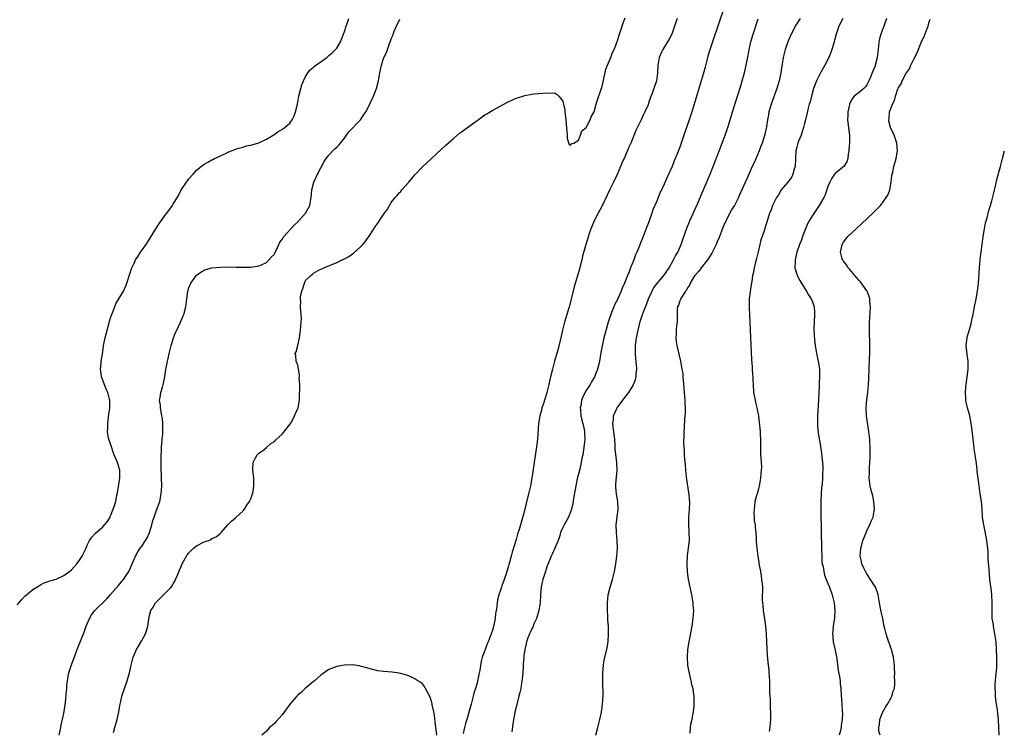
# Model space of a CAD drawing. Units: inches. Extents: x 2595000 to 2598000, y 1506000 to 1509000.
# Drawn here: x 2597498 to 2597750, y 1506928 to 1507111 of the extents above; entities that cross this region are included whole.
import ezdxf

# ---------------------------------------------------------------- set-up
doc = ezdxf.new("R2010")
doc.units = ezdxf.units.IN
doc.header["$MEASUREMENT"] = 0
doc.layers.add('LD25951506_10ft', color=62, linetype='Continuous')

msp = doc.modelspace()

# ---------------------------------------------------------------- linework, layer by layer
at = {"layer": 'LD25951506_10ft'}
for points, elevation in [([(2597679.82, 1507118.18), (2597677, 1507109.79), (2597675.35, 1507105), (2597674.31, 1507101.69), (2597673.87, 1507099.87), (2597673.48, 1507098.52), (2597673, 1507096.71), (2597672.5, 1507095), (2597671.91, 1507093), (2597670.66, 1507089), (2597670.05, 1507087), (2597669.41, 1507085), (2597668.04, 1507081), (2597667.38, 1507079), (2597667, 1507077.93), (2597666.42, 1507076.42), (2597665.83, 1507075), (2597665.57, 1507074.43), (2597665, 1507072.97), (2597663.77, 1507070.23), (2597663, 1507068.48), (2597661.88, 1507066.12), (2597661, 1507063.92), (2597660.12, 1507061.88), (2597659.85, 1507061), (2597659, 1507058.57), (2597658.53, 1507057.47), (2597657.95, 1507055.95), (2597657.4, 1507054.6), (2597657, 1507053.54), (2597656.83, 1507053.17), (2597656.64, 1507052.64), (2597655.96, 1507051), (2597655.65, 1507050.35), (2597655.18, 1507049), (2597654.37, 1507047), (2597653.98, 1507045.98), (2597653.55, 1507045), (2597652.78, 1507043), (2597652.21, 1507041.79), (2597651.93, 1507041), (2597651.12, 1507039.12), (2597651, 1507038.86), (2597650.34, 1507037.66), (2597650.07, 1507037), (2597649.48, 1507035.48), (2597649.28, 1507035), (2597649, 1507034.03), (2597648.63, 1507033), (2597647.82, 1507030.18), (2597647.53, 1507029), (2597647.05, 1507026.95), (2597646.74, 1507025.26), (2597646.39, 1507023), (2597646.23, 1507022.23), (2597645.91, 1507021), (2597645.12, 1507019), (2597644.31, 1507017.69), (2597643.99, 1507017), (2597643, 1507015.49), (2597642.11, 1507013.89), (2597641.8, 1507013), (2597641.57, 1507011.57), (2597641.45, 1507011), (2597641.51, 1507010.49), (2597641.65, 1507009), (2597641.86, 1507007.86), (2597642.15, 1507007), (2597642.5, 1507005.5), (2597642.55, 1507005), (2597642.52, 1507004.52), (2597642.61, 1507003), (2597642.46, 1507001.54), (2597642.29, 1507000.29), (2597642.08, 1506999), (2597641.89, 1506998.11), (2597641.71, 1506997), (2597641.33, 1506995.33), (2597641, 1506993.99), (2597640.79, 1506993.21), (2597640.31, 1506991), (2597639.74, 1506987.74), (2597639.53, 1506986.47), (2597639.21, 1506985), (2597639, 1506984.38), (2597638.46, 1506983), (2597637.37, 1506981), (2597637, 1506980.28), (2597636.43, 1506979), (2597636.1, 1506977.9), (2597635.77, 1506977), (2597634.96, 1506975), (2597634.37, 1506973.63), (2597634.04, 1506973), (2597633.28, 1506971.28), (2597633.17, 1506971), (2597633.14, 1506970.86), (2597633, 1506970.51), (2597632.67, 1506969.33), (2597632.52, 1506969), (2597632.25, 1506968.25), (2597631.89, 1506967), (2597631.73, 1506966.27), (2597631.41, 1506965), (2597631.27, 1506963), (2597631.19, 1506961), (2597631, 1506960.03), (2597630.83, 1506959), (2597630.22, 1506957), (2597629.58, 1506955.58), (2597629.27, 1506954.73), (2597629, 1506954.32), (2597628.61, 1506953.39), (2597628.4, 1506953), (2597628.01, 1506952.01), (2597627.66, 1506951), (2597627.55, 1506950.45), (2597627.21, 1506949), (2597627, 1506947.35), (2597626.96, 1506947), (2597626.85, 1506945.15), (2597626.81, 1506944.81), (2597626.69, 1506943), (2597626.56, 1506941.44), (2597626.39, 1506940.39), (2597626.2, 1506939), (2597625.99, 1506938.01), (2597625.74, 1506937), (2597625, 1506934.2), (2597624.78, 1506933.22), (2597624.36, 1506931), (2597624.19, 1506929.81), (2597623.87, 1506927.87)], 8040), ([(2597521.7, 1506927.7), (2597522.1, 1506929), (2597522.65, 1506931), (2597523, 1506932.6), (2597523.11, 1506933), (2597523.4, 1506934.6), (2597523.63, 1506935.63), (2597523.9, 1506937), (2597524.53, 1506939), (2597525.26, 1506941), (2597525.84, 1506943), (2597526.27, 1506945), (2597526.76, 1506947), (2597527, 1506947.63), (2597527.63, 1506949), (2597528.17, 1506949.83), (2597529, 1506951.34), (2597529.94, 1506953), (2597530.24, 1506953.76), (2597530.53, 1506955), (2597530.76, 1506956.76), (2597531, 1506957.74), (2597531.35, 1506959), (2597531.89, 1506959.89), (2597532.54, 1506961), (2597532.75, 1506961.25), (2597533, 1506961.54), (2597534.6, 1506963), (2597536.49, 1506965), (2597536.7, 1506965.3), (2597537, 1506965.85), (2597537.45, 1506966.55), (2597537.66, 1506967), (2597538.12, 1506968.12), (2597538.67, 1506969.33), (2597539, 1506970.13), (2597539.33, 1506971), (2597539.76, 1506971.76), (2597540.43, 1506973), (2597540.67, 1506973.33), (2597541, 1506973.7), (2597542.26, 1506975), (2597543, 1506975.61), (2597545, 1506976.66), (2597546.15, 1506977), (2597546.76, 1506977.24), (2597547, 1506977.46), (2597548.06, 1506977.94), (2597549, 1506978.72), (2597549.38, 1506979), (2597551.03, 1506981), (2597552.02, 1506981.98), (2597553, 1506982.82), (2597555, 1506984.59), (2597555.32, 1506985), (2597555.96, 1506986.04), (2597556.65, 1506987), (2597557, 1506987.7), (2597557.42, 1506989), (2597557.53, 1506989.53), (2597557.74, 1506991), (2597557.69, 1506993), (2597557.55, 1506994.45), (2597557.47, 1506995), (2597557.55, 1506997), (2597558.2, 1506998.2), (2597558.58, 1506999), (2597559, 1506999.38), (2597560.27, 1507000.27), (2597561, 1507000.84), (2597562.08, 1507001.92), (2597563, 1507002.38), (2597563.27, 1507002.73), (2597565, 1507004.32), (2597567, 1507006.72), (2597567.17, 1507007), (2597567.39, 1507007.39), (2597568.18, 1507009), (2597568.38, 1507009.62), (2597569, 1507010.86), (2597569.07, 1507011.07), (2597569.42, 1507013), (2597569.45, 1507014.55), (2597569.57, 1507015.57), (2597569.5, 1507017), (2597569.38, 1507018.62), (2597569.43, 1507019), (2597569.48, 1507019.48), (2597569, 1507022), (2597568.62, 1507023), (2597568.5, 1507024.5), (2597568.35, 1507025), (2597568.56, 1507025.44), (2597569, 1507027), (2597569.47, 1507029), (2597569.74, 1507031), (2597569.89, 1507033), (2597569.92, 1507034.08), (2597569.91, 1507035), (2597569.79, 1507035.79), (2597569.74, 1507037), (2597569.76, 1507038.24), (2597569.66, 1507039), (2597569.73, 1507039.73), (2597570.03, 1507041), (2597570.33, 1507041.67), (2597570.72, 1507043), (2597571, 1507043.69), (2597572.34, 1507045), (2597572.71, 1507045.29), (2597573, 1507045.59), (2597574.25, 1507046.25), (2597575.72, 1507047), (2597579, 1507048.35), (2597580.37, 1507049), (2597581, 1507049.27), (2597582.1, 1507049.9), (2597583.28, 1507050.72), (2597583.57, 1507051), (2597585, 1507052.29), (2597585.69, 1507053), (2597586.32, 1507053.68), (2597587, 1507054.69), (2597587.15, 1507054.85), (2597587.66, 1507055.66), (2597588.55, 1507057), (2597589, 1507057.74), (2597589.56, 1507058.44), (2597591, 1507060.65), (2597591.27, 1507061), (2597591.99, 1507062.01), (2597593, 1507063.72), (2597594.02, 1507065), (2597594.47, 1507065.53), (2597595, 1507066.21), (2597595.4, 1507066.6), (2597595.72, 1507067), (2597597.45, 1507069), (2597599, 1507070.83), (2597601, 1507072.92), (2597607, 1507078.5), (2597609, 1507080.3), (2597610.49, 1507081.51), (2597611, 1507081.91), (2597614.39, 1507084.39), (2597615, 1507084.83), (2597616.3, 1507085.7), (2597617, 1507086.26), (2597617.48, 1507086.52), (2597619, 1507087.48), (2597623, 1507089.58), (2597625, 1507090.52), (2597625.38, 1507090.62), (2597627, 1507091.17), (2597627.23, 1507091.23), (2597629, 1507091.54), (2597629.63, 1507091.63), (2597633, 1507091.91), (2597635, 1507091.79), (2597635.51, 1507091.51), (2597635.97, 1507091), (2597637, 1507089.79), (2597637.19, 1507089), (2597637.48, 1507087.48), (2597637.5, 1507087), (2597637.68, 1507085.68), (2597637.72, 1507085), (2597637.83, 1507083.83), (2597638.02, 1507081.98), (2597638.07, 1507081), (2597638.14, 1507080.14), (2597638.61, 1507078.61), (2597639, 1507078.44), (2597639.21, 1507078.79), (2597639.84, 1507079), (2597641, 1507079.71), (2597641.56, 1507081), (2597641.89, 1507082.11), (2597643, 1507083.03), (2597643.97, 1507085), (2597644.23, 1507085.77), (2597645, 1507086.98), (2597645.57, 1507089), (2597645.87, 1507090.13), (2597646.85, 1507092.85), (2597647, 1507093.3), (2597647.3, 1507094.7), (2597647.52, 1507095.52), (2597648.04, 1507097.96), (2597648.45, 1507099), (2597649, 1507100.21), (2597649.32, 1507101), (2597649.75, 1507102.25), (2597650.14, 1507103), (2597650.86, 1507104.86), (2597650.93, 1507105.07), (2597651, 1507105.24), (2597651.51, 1507107), (2597652.18, 1507109), (2597652.39, 1507109.61), (2597653, 1507111.15)], 8020), ([(2597497, 1506960.49), (2597498.19, 1506961.81), (2597499, 1506962.66), (2597501, 1506964.38), (2597502.03, 1506965), (2597503, 1506965.62), (2597503.91, 1506966.09), (2597505, 1506966.43), (2597505.4, 1506966.6), (2597507, 1506967.08), (2597509, 1506967.98), (2597510.42, 1506969), (2597511, 1506969.49), (2597512.31, 1506971), (2597513, 1506971.92), (2597513.73, 1506973), (2597514.69, 1506975), (2597515, 1506975.77), (2597515.62, 1506977), (2597516.19, 1506977.81), (2597517.11, 1506978.89), (2597519, 1506980.5), (2597520.17, 1506981.83), (2597520.84, 1506983), (2597521, 1506983.32), (2597521.69, 1506985), (2597522.03, 1506985.97), (2597522.3, 1506987), (2597522.59, 1506988.59), (2597522.74, 1506989.26), (2597523.32, 1506993), (2597523.32, 1506994.68), (2597523.35, 1506995), (2597523.31, 1506995.31), (2597522.8, 1506997), (2597521.93, 1506999), (2597521.67, 1506999.67), (2597521.18, 1507001), (2597520.54, 1507003), (2597520.26, 1507004.26), (2597520.23, 1507005), (2597520.28, 1507005.72), (2597520.26, 1507007), (2597520.56, 1507009.44), (2597520.77, 1507011), (2597520.76, 1507013), (2597520.7, 1507013.3), (2597520.26, 1507015), (2597519.85, 1507015.85), (2597519, 1507018.15), (2597518.66, 1507019), (2597518.48, 1507020.48), (2597518.39, 1507021), (2597518.59, 1507022.59), (2597518.59, 1507023), (2597518.9, 1507024.9), (2597519.16, 1507026.84), (2597519.17, 1507027), (2597519.56, 1507029), (2597520.1, 1507031), (2597520.54, 1507032.54), (2597520.73, 1507033.27), (2597521, 1507034.12), (2597521.18, 1507034.82), (2597521.46, 1507035.46), (2597522.3, 1507037.7), (2597523.14, 1507039), (2597524.31, 1507041), (2597525, 1507042.54), (2597525.19, 1507043), (2597526.17, 1507046.17), (2597526.46, 1507047), (2597527, 1507048.16), (2597527.41, 1507049), (2597528.04, 1507049.96), (2597528.68, 1507051), (2597530.14, 1507053), (2597531, 1507054.37), (2597531.26, 1507054.74), (2597532.63, 1507057), (2597532.75, 1507057.25), (2597533.55, 1507058.45), (2597533.96, 1507059), (2597535, 1507060.46), (2597535.44, 1507061), (2597536.84, 1507063), (2597537, 1507063.29), (2597538.42, 1507065.58), (2597539, 1507066.81), (2597539.31, 1507067.31), (2597540.49, 1507069), (2597540.72, 1507069.28), (2597541, 1507069.71), (2597542.17, 1507071), (2597543, 1507072.02), (2597544.24, 1507073), (2597544.64, 1507073.36), (2597545, 1507073.6), (2597545.9, 1507074.1), (2597547, 1507074.66), (2597547.24, 1507074.76), (2597547.68, 1507075), (2597549, 1507075.61), (2597550.28, 1507076.28), (2597551, 1507076.61), (2597551.93, 1507077), (2597552.72, 1507077.28), (2597553, 1507077.4), (2597554.2, 1507077.8), (2597555, 1507077.99), (2597555.73, 1507078.27), (2597557, 1507078.49), (2597559, 1507079.08), (2597561, 1507079.98), (2597562.67, 1507081), (2597562.86, 1507081.14), (2597563, 1507081.2), (2597564.01, 1507081.99), (2597565, 1507082.52), (2597565.27, 1507082.73), (2597565.68, 1507083), (2597567, 1507084.15), (2597567.59, 1507085), (2597568.04, 1507085.96), (2597568.42, 1507087), (2597568.92, 1507089), (2597569.31, 1507091), (2597569.79, 1507093), (2597570.08, 1507093.92), (2597570.48, 1507095), (2597571, 1507096.07), (2597571.57, 1507097), (2597572.18, 1507097.82), (2597573, 1507098.45), (2597573.28, 1507098.72), (2597575, 1507099.97), (2597576.46, 1507101), (2597576.74, 1507101.26), (2597577, 1507101.44), (2597577.83, 1507102.17), (2597578.72, 1507103), (2597579, 1507103.35), (2597579.93, 1507105), (2597580.77, 1507107), (2597581, 1507107.64), (2597581.43, 1507109), (2597581.69, 1507109.69), (2597582.1, 1507111)], 8000), ([(2597507.76, 1506927), (2597508.24, 1506929), (2597508.34, 1506929.66), (2597508.66, 1506931), (2597509.07, 1506933.07), (2597509.39, 1506935.39), (2597509.68, 1506938.32), (2597509.74, 1506939), (2597509.79, 1506939.79), (2597509.94, 1506941), (2597510.11, 1506942.11), (2597510.3, 1506943), (2597510.94, 1506945.06), (2597512.1, 1506948.1), (2597512.41, 1506949), (2597512.55, 1506949.45), (2597514.26, 1506953.74), (2597514.74, 1506955), (2597515.6, 1506957), (2597516.12, 1506957.88), (2597516.93, 1506959), (2597520.01, 1506961.99), (2597521, 1506963.09), (2597523, 1506965.42), (2597523.7, 1506966.3), (2597524.31, 1506967), (2597525, 1506967.99), (2597525.63, 1506969), (2597526.06, 1506969.94), (2597527.35, 1506973), (2597527.96, 1506974.04), (2597528.59, 1506975), (2597529, 1506975.55), (2597529.97, 1506977), (2597530.34, 1506977.66), (2597530.97, 1506979), (2597531.56, 1506981), (2597531.86, 1506982.14), (2597532.13, 1506983), (2597532.8, 1506984.8), (2597533.58, 1506987), (2597533.97, 1506989), (2597534.09, 1506991), (2597534.08, 1506993), (2597533.99, 1506995.99), (2597533.94, 1506997), (2597533.96, 1506997.96), (2597533.93, 1506999), (2597534.02, 1507000.02), (2597534.06, 1507001), (2597534.13, 1507001.87), (2597534.25, 1507003), (2597534.36, 1507004.36), (2597534.42, 1507006.42), (2597534.4, 1507007), (2597534.27, 1507008.27), (2597534.16, 1507009), (2597533.93, 1507010.07), (2597533.77, 1507011), (2597533.75, 1507011.75), (2597533.56, 1507013), (2597533.73, 1507013.73), (2597533.88, 1507015), (2597534.31, 1507016.31), (2597534.51, 1507017), (2597534.6, 1507017.4), (2597534.91, 1507019), (2597535.18, 1507021), (2597535.5, 1507022.5), (2597535.58, 1507023), (2597535.73, 1507023.73), (2597536.04, 1507025), (2597536.49, 1507027), (2597537.12, 1507029), (2597537.64, 1507030.36), (2597537.98, 1507031), (2597538.92, 1507033), (2597539.54, 1507034.46), (2597539.75, 1507035), (2597540.31, 1507037), (2597540.58, 1507039), (2597540.8, 1507041), (2597540.86, 1507041.14), (2597541, 1507041.63), (2597541.55, 1507043), (2597542.82, 1507044.82), (2597543, 1507045.06), (2597544.16, 1507045.84), (2597545, 1507046.39), (2597545.46, 1507046.54), (2597547, 1507046.99), (2597549.16, 1507047.16), (2597551.2, 1507047.2), (2597553.17, 1507047.17), (2597555, 1507047.11), (2597557, 1507047.17), (2597559, 1507047.49), (2597559.85, 1507047.85), (2597561, 1507048.38), (2597562.24, 1507049.76), (2597563, 1507050.52), (2597563.14, 1507050.86), (2597563.42, 1507051.42), (2597564.14, 1507053), (2597564.44, 1507053.56), (2597565, 1507054.27), (2597565.45, 1507055), (2597568.06, 1507057.94), (2597569, 1507058.77), (2597570.97, 1507061), (2597572.08, 1507063), (2597572.44, 1507065), (2597572.57, 1507067), (2597573.12, 1507069), (2597574.09, 1507071), (2597575.76, 1507074.24), (2597576.26, 1507075), (2597577, 1507075.92), (2597577.98, 1507077), (2597578.48, 1507077.52), (2597579, 1507077.97), (2597579.52, 1507078.48), (2597579.93, 1507079), (2597581, 1507080.26), (2597581.54, 1507081), (2597582.11, 1507081.89), (2597585.07, 1507085), (2597585.86, 1507086.14), (2597586.49, 1507087), (2597587, 1507087.98), (2597588.41, 1507091), (2597589.18, 1507093), (2597589.7, 1507095), (2597590.07, 1507097), (2597590.19, 1507097.81), (2597590.45, 1507099), (2597591, 1507100.74), (2597591.1, 1507101), (2597591.75, 1507102.25), (2597592.03, 1507103), (2597592.52, 1507104.52), (2597592.82, 1507105.18), (2597593, 1507105.73), (2597593.36, 1507106.64), (2597593.44, 1507107), (2597593.76, 1507107.76), (2597594.54, 1507109.46), (2597595, 1507110.39), (2597595.22, 1507110.78)], 8010), ([(2597666.28, 1507111), (2597665.95, 1507110.05), (2597665.64, 1507109), (2597664.91, 1507107), (2597664.29, 1507105.71), (2597663.88, 1507105), (2597662.63, 1507103), (2597662.34, 1507102.34), (2597661.72, 1507101), (2597661.46, 1507099.46), (2597661.36, 1507099), (2597661.26, 1507097), (2597661, 1507095), (2597660.33, 1507093), (2597659.98, 1507091.98), (2597659.43, 1507090.57), (2597659, 1507089.25), (2597658.84, 1507088.84), (2597658.06, 1507087), (2597657.69, 1507086.31), (2597657.09, 1507085), (2597655.73, 1507082.27), (2597654.41, 1507079), (2597653.95, 1507077.95), (2597653, 1507075.66), (2597652.14, 1507073.86), (2597651.82, 1507073), (2597650.94, 1507070.94), (2597650.02, 1507069), (2597649.07, 1507067.07), (2597648.35, 1507065.65), (2597647.07, 1507062.93), (2597646.07, 1507061), (2597645.01, 1507059), (2597644.45, 1507057.55), (2597644.21, 1507057), (2597643.78, 1507055.78), (2597643.44, 1507054.56), (2597642.9, 1507053), (2597642.04, 1507049.96), (2597641.85, 1507049), (2597641.27, 1507046.73), (2597641, 1507045.82), (2597640.69, 1507044.69), (2597639.92, 1507042.08), (2597639.62, 1507041), (2597638.59, 1507037), (2597637.4, 1507033), (2597636.89, 1507031), (2597636.55, 1507029.45), (2597635.78, 1507026.22), (2597634.87, 1507023), (2597634.34, 1507021), (2597633.85, 1507019), (2597633.69, 1507018.31), (2597633.38, 1507017), (2597632.86, 1507015), (2597632.45, 1507013.55), (2597631.92, 1507011.92), (2597631.64, 1507011), (2597631.52, 1507010.48), (2597631.1, 1507009), (2597630.79, 1507007), (2597630.51, 1507003), (2597630.28, 1507001), (2597629.64, 1506997), (2597629.32, 1506994.68), (2597629.06, 1506993), (2597628.66, 1506991), (2597628.21, 1506989), (2597627, 1506984.04), (2597625.77, 1506979.77), (2597625.38, 1506978.62), (2597625, 1506977.23), (2597624.01, 1506973.99), (2597623.74, 1506973), (2597623.33, 1506971.33), (2597623.17, 1506970.83), (2597623, 1506970.14), (2597622.72, 1506969.28), (2597622.65, 1506969), (2597622.47, 1506968.47), (2597621.93, 1506967), (2597621.35, 1506965.35), (2597621.23, 1506965), (2597621, 1506964.21), (2597620.57, 1506963), (2597620.27, 1506961.73), (2597620.12, 1506961), (2597620.04, 1506960.04), (2597619.87, 1506959), (2597619.72, 1506958.28), (2597619.6, 1506957), (2597619.27, 1506955.27), (2597619.2, 1506955), (2597619, 1506954.26), (2597618.58, 1506953), (2597617.82, 1506951), (2597617.58, 1506950.42), (2597617.05, 1506949), (2597616.34, 1506947), (2597616.01, 1506945.99), (2597615.68, 1506943.68), (2597615.41, 1506942.59), (2597615.14, 1506941), (2597615, 1506940.36), (2597614.58, 1506939), (2597614.18, 1506937.82), (2597613.98, 1506937), (2597613.44, 1506935), (2597613, 1506933.17), (2597612.36, 1506931), (2597612.03, 1506929.97), (2597611.81, 1506929), (2597611.42, 1506927.42)], 8030), ([(2597645.49, 1506927), (2597646.01, 1506929), (2597646.49, 1506931), (2597646.9, 1506932.9), (2597647.19, 1506935), (2597647.3, 1506937), (2597647.31, 1506938.69), (2597647.29, 1506939.29), (2597647.25, 1506941), (2597647.23, 1506943), (2597647.39, 1506945), (2597647.63, 1506946.37), (2597648.24, 1506949), (2597648.59, 1506951), (2597648.73, 1506953), (2597648.68, 1506955), (2597648.57, 1506956.57), (2597648.56, 1506957.44), (2597648.48, 1506959), (2597648.45, 1506960.45), (2597648.47, 1506961), (2597648.65, 1506963), (2597649.13, 1506965), (2597649.75, 1506967), (2597650.24, 1506969), (2597650.57, 1506971), (2597650.84, 1506973), (2597650.98, 1506975), (2597650.93, 1506977), (2597650.75, 1506979), (2597650.71, 1506981), (2597651.16, 1506985), (2597651.07, 1506987), (2597650.76, 1506989), (2597650.62, 1506990.62), (2597650.61, 1506991), (2597650.69, 1506992.69), (2597650.75, 1506993), (2597650.8, 1506993.2), (2597650.92, 1506995), (2597650.85, 1506996.85), (2597650.88, 1506997.12), (2597650.44, 1507000.44), (2597650.44, 1507001), (2597650.42, 1507001.58), (2597650.32, 1507003), (2597650.2, 1507004.2), (2597650.09, 1507005), (2597649.91, 1507006.09), (2597649.85, 1507007), (2597650, 1507008), (2597649.96, 1507009), (2597650.85, 1507010.85), (2597650.9, 1507011), (2597652.68, 1507013.32), (2597653.91, 1507015), (2597655, 1507016.75), (2597655.14, 1507017), (2597655.67, 1507018.33), (2597655.82, 1507019), (2597655.83, 1507019.83), (2597655.98, 1507021), (2597655.93, 1507022.07), (2597655.72, 1507023.72), (2597655.63, 1507025), (2597655.66, 1507026.34), (2597655.63, 1507027), (2597655.7, 1507027.7), (2597655.88, 1507029), (2597656.28, 1507031), (2597656.84, 1507033.16), (2597657.45, 1507035), (2597657.71, 1507035.71), (2597658.44, 1507037.56), (2597658.95, 1507039), (2597659.87, 1507041), (2597660.28, 1507041.72), (2597661.13, 1507042.87), (2597662.88, 1507045), (2597664.24, 1507047), (2597665.42, 1507049), (2597665.92, 1507050.08), (2597666.47, 1507051), (2597667.32, 1507053), (2597667.74, 1507054.26), (2597668.81, 1507057.19), (2597669.56, 1507059), (2597671.59, 1507063.59), (2597673, 1507066.85), (2597674.75, 1507071), (2597677.2, 1507077.2), (2597677.9, 1507079), (2597678.64, 1507081), (2597679.3, 1507083), (2597680.15, 1507085.85), (2597681, 1507088.64), (2597682.54, 1507093.46), (2597683, 1507095), (2597683.56, 1507097), (2597684.03, 1507099), (2597684.51, 1507101.49), (2597684.77, 1507103), (2597685.24, 1507105), (2597685.85, 1507107), (2597687.09, 1507110.91)], 8050), ([(2597697.84, 1507111), (2597696.75, 1507109.25), (2597695.52, 1507107), (2597694.71, 1507105), (2597694.06, 1507103), (2597693.52, 1507101), (2597693.23, 1507099.23), (2597693.15, 1507098.85), (2597692.91, 1507097), (2597692.52, 1507095), (2597692.15, 1507093.85), (2597691.92, 1507093), (2597690.39, 1507089), (2597689.85, 1507087), (2597689.77, 1507086.23), (2597689.52, 1507085), (2597689.24, 1507083.24), (2597689.22, 1507083), (2597689.19, 1507082.81), (2597688.82, 1507081.18), (2597688.11, 1507079), (2597687.81, 1507078.19), (2597687.35, 1507077), (2597686.04, 1507073.96), (2597685.6, 1507073), (2597684.19, 1507069.81), (2597682.93, 1507067), (2597682.29, 1507065.71), (2597682.02, 1507065), (2597681, 1507063), (2597680.21, 1507061.79), (2597679.82, 1507061), (2597678.77, 1507059), (2597678.22, 1507057.78), (2597677.18, 1507055), (2597677, 1507054.56), (2597676.52, 1507053.48), (2597676.33, 1507053), (2597675.24, 1507050.76), (2597674.46, 1507049.54), (2597674.06, 1507049), (2597672.45, 1507047), (2597671.84, 1507046.16), (2597671, 1507045.2), (2597670.86, 1507045), (2597670.63, 1507044.63), (2597669.68, 1507043), (2597669.5, 1507042.5), (2597669, 1507041.83), (2597668.72, 1507041.28), (2597668.47, 1507041), (2597667.39, 1507039.39), (2597667.17, 1507039), (2597667.14, 1507038.86), (2597667, 1507038.54), (2597666.64, 1507037.36), (2597666.44, 1507037), (2597666.36, 1507036.36), (2597666.32, 1507035), (2597666.32, 1507033.68), (2597666.28, 1507033), (2597666.18, 1507032.18), (2597666.09, 1507031), (2597666.07, 1507029.93), (2597666, 1507029), (2597666.1, 1507028.1), (2597666.26, 1507027), (2597667.18, 1507023), (2597667.55, 1507021), (2597667.74, 1507019.74), (2597667.81, 1507019), (2597667.85, 1507018.15), (2597668.03, 1507016.03), (2597668.09, 1507015), (2597668.26, 1507013), (2597668.28, 1507012.28), (2597668.37, 1507011), (2597668.37, 1507009.63), (2597668.31, 1507009), (2597668.18, 1507008.18), (2597668.11, 1507005.89), (2597668.01, 1507005), (2597668.01, 1507004.01), (2597667.96, 1507002.05), (2597668.02, 1507001), (2597668.12, 1507000.12), (2597668.12, 1506999), (2597668.16, 1506997.84), (2597668.38, 1506996.38), (2597668.47, 1506995), (2597668.65, 1506993.35), (2597669.25, 1506989.25), (2597669.3, 1506989), (2597669.41, 1506987.41), (2597669.47, 1506987), (2597669.47, 1506986.53), (2597669.41, 1506985), (2597669.25, 1506983), (2597669.23, 1506981.23), (2597669.21, 1506981), (2597669.32, 1506979.32), (2597669.36, 1506977), (2597669.17, 1506975), (2597668.89, 1506973.11), (2597668.77, 1506971), (2597668.9, 1506968.9), (2597669.18, 1506967), (2597669.57, 1506965), (2597670, 1506963), (2597670.34, 1506961), (2597670.37, 1506960.37), (2597670.47, 1506959), (2597670.37, 1506957), (2597670.09, 1506955), (2597669.39, 1506951.39), (2597669.3, 1506951), (2597669.01, 1506949), (2597668.89, 1506947), (2597669.01, 1506945), (2597669.29, 1506943.29), (2597669.65, 1506941.65), (2597669.86, 1506941), (2597670.03, 1506940.03), (2597670.3, 1506939), (2597670.53, 1506937.47), (2597670.58, 1506937), (2597670.56, 1506936.56), (2597670.63, 1506935), (2597670.56, 1506934.56), (2597670.45, 1506933), (2597670.25, 1506932.25), (2597670.1, 1506931), (2597669.75, 1506929.75), (2597669.66, 1506929), (2597669.55, 1506927.55)], 8060), ([(2597708.82, 1507111), (2597707.83, 1507109), (2597707.12, 1507107), (2597706.69, 1507105.31), (2597706.39, 1507104.4), (2597706.01, 1507103), (2597705.74, 1507102.26), (2597705.24, 1507101), (2597704.24, 1507099), (2597703.77, 1507098.23), (2597703.08, 1507097), (2597702.05, 1507095), (2597701.31, 1507093), (2597700.77, 1507091), (2597700.42, 1507089.58), (2597700.22, 1507089), (2597699.96, 1507087.96), (2597699.55, 1507086.45), (2597699.27, 1507085), (2597699, 1507084.06), (2597698.75, 1507083), (2597698.33, 1507081.67), (2597698.09, 1507081), (2597697.46, 1507079.46), (2597697.29, 1507079), (2597697, 1507077.99), (2597696.78, 1507077), (2597696.56, 1507073), (2597696.33, 1507072.33), (2597695.99, 1507071), (2597695.69, 1507070.31), (2597694.7, 1507069), (2597693, 1507066.98), (2597692.3, 1507065.7), (2597691.81, 1507065), (2597690.8, 1507063), (2597690.37, 1507061.63), (2597690.04, 1507061), (2597689.28, 1507058.72), (2597688.84, 1507057.16), (2597688.78, 1507057), (2597688.11, 1507055), (2597687.82, 1507054.18), (2597687.52, 1507053), (2597687, 1507050.77), (2597686.63, 1507049.37), (2597686.45, 1507048.45), (2597686.09, 1507047), (2597685.88, 1507045.88), (2597685.68, 1507045), (2597685.44, 1507043.44), (2597685.31, 1507042.7), (2597684.83, 1507039), (2597684.75, 1507037.25), (2597684.75, 1507036.75), (2597684.85, 1507035), (2597685, 1507033), (2597685.11, 1507029.11), (2597685.41, 1507023.41), (2597685.54, 1507021.54), (2597685.6, 1507021), (2597685.66, 1507019.66), (2597685.73, 1507019), (2597685.77, 1507018.23), (2597685.78, 1507017), (2597685.93, 1507015), (2597686.3, 1507013), (2597686.42, 1507012.42), (2597686.76, 1507011), (2597687.17, 1507009), (2597687.39, 1507007.39), (2597687.59, 1507005), (2597687.7, 1507002.3), (2597687.69, 1507001), (2597687.73, 1506999), (2597687.76, 1506998.24), (2597687.86, 1506997), (2597687.91, 1506995.91), (2597687.89, 1506995), (2597687.8, 1506994.2), (2597687.73, 1506993), (2597687.48, 1506991.48), (2597687.38, 1506991), (2597687.29, 1506990.71), (2597687, 1506989.6), (2597686.82, 1506989), (2597686.77, 1506988.77), (2597686.28, 1506987), (2597686.17, 1506985.83), (2597686.03, 1506985), (2597685.96, 1506983.96), (2597686.08, 1506983), (2597686.08, 1506982.08), (2597686.29, 1506981), (2597686.31, 1506980.31), (2597686.46, 1506979), (2597686.59, 1506977.41), (2597686.61, 1506976.61), (2597686.77, 1506975), (2597687.01, 1506973), (2597687.3, 1506971.3), (2597687.36, 1506970.64), (2597687.67, 1506969), (2597687.86, 1506967.86), (2597687.99, 1506967), (2597688.11, 1506965.89), (2597688.18, 1506965), (2597688.14, 1506961.86), (2597688.17, 1506961), (2597688.27, 1506960.27), (2597688.39, 1506959), (2597688.76, 1506956.76), (2597688.99, 1506955), (2597689.15, 1506953), (2597689.26, 1506951), (2597689.33, 1506949.33), (2597689.43, 1506947.43), (2597689.66, 1506945), (2597689.8, 1506943.8), (2597689.87, 1506943), (2597689.97, 1506941), (2597690.04, 1506937.96), (2597690.07, 1506937), (2597690.14, 1506936.14), (2597690.21, 1506933.79), (2597690.26, 1506933), (2597690.23, 1506931), (2597690.14, 1506930.14), (2597690.07, 1506929), (2597689.95, 1506927.95)], 8070), ([(2597720.05, 1507111), (2597719.34, 1507109), (2597718.6, 1507107), (2597718.24, 1507105.76), (2597718.08, 1507105), (2597717.98, 1507103.98), (2597717.85, 1507103), (2597717.63, 1507101), (2597717.14, 1507099), (2597717, 1507098.59), (2597716.54, 1507097.46), (2597716.37, 1507097), (2597715.9, 1507095.9), (2597715.51, 1507095), (2597715, 1507093.96), (2597714.59, 1507093.41), (2597714.16, 1507093), (2597713, 1507091.96), (2597711.75, 1507091), (2597711.35, 1507090.65), (2597711, 1507090.08), (2597710.55, 1507089), (2597710.45, 1507088.45), (2597710.13, 1507087), (2597710.08, 1507086.08), (2597710.04, 1507085), (2597710.28, 1507083), (2597710.43, 1507081.57), (2597710.51, 1507081), (2597710.5, 1507079), (2597710.43, 1507078.43), (2597710.38, 1507077), (2597710.18, 1507076.18), (2597710.08, 1507075), (2597709.85, 1507074.15), (2597709.05, 1507073), (2597707, 1507071.36), (2597706.71, 1507071), (2597706, 1507070), (2597705.48, 1507069), (2597705, 1507067.86), (2597704.27, 1507065.73), (2597703.91, 1507065), (2597702.78, 1507063), (2597701, 1507060.41), (2597700.18, 1507059), (2597699.77, 1507058.23), (2597699.24, 1507057), (2597698.47, 1507055), (2597698.1, 1507053.9), (2597697.73, 1507053), (2597697.04, 1507051), (2597696.58, 1507049), (2597696.55, 1507048.55), (2597696.54, 1507047), (2597697, 1507045.31), (2597697.1, 1507045), (2597697.75, 1507043.75), (2597699, 1507041.73), (2597699.52, 1507041), (2597700.04, 1507040.04), (2597700.72, 1507039), (2597701, 1507038.21), (2597701.46, 1507037), (2597701.56, 1507035.56), (2597701.57, 1507035), (2597701.44, 1507033), (2597701.4, 1507031.4), (2597701.48, 1507029.48), (2597701.65, 1507027.65), (2597701.73, 1507027), (2597702.06, 1507025), (2597702.61, 1507022.61), (2597702.87, 1507020.87), (2597702.87, 1507019), (2597702.75, 1507017.25), (2597702.74, 1507016.74), (2597702.55, 1507013), (2597702.31, 1507009), (2597702.29, 1507008.29), (2597702.29, 1507007), (2597702.31, 1507006.31), (2597702.5, 1507004.5), (2597703, 1507001.72), (2597703.38, 1506999.38), (2597703.45, 1506998.55), (2597703.64, 1506997), (2597703.72, 1506995.72), (2597703.72, 1506995), (2597703.64, 1506994.36), (2597703.61, 1506993), (2597703.48, 1506991.48), (2597703.41, 1506991), (2597703.37, 1506990.63), (2597703.23, 1506989), (2597703.13, 1506987.13), (2597703.15, 1506986.85), (2597703.13, 1506985), (2597703.16, 1506983.16), (2597703.19, 1506982.81), (2597703.22, 1506981), (2597703.28, 1506979.28), (2597703.25, 1506978.76), (2597703.37, 1506975.37), (2597703.35, 1506975), (2597703.35, 1506974.65), (2597703.4, 1506973), (2597703.46, 1506971.46), (2597703.53, 1506971), (2597703.75, 1506970.25), (2597703.9, 1506969), (2597704.1, 1506968.1), (2597704.58, 1506967), (2597705, 1506965.99), (2597705.38, 1506965), (2597706.06, 1506963), (2597706.56, 1506961), (2597706.79, 1506959), (2597706.71, 1506957.29), (2597706.69, 1506957), (2597706.61, 1506956.61), (2597706.37, 1506955), (2597706.25, 1506953.75), (2597706.15, 1506953), (2597706.26, 1506952.26), (2597706.36, 1506951), (2597706.78, 1506949.22), (2597706.87, 1506948.87), (2597707.27, 1506946.73), (2597707.65, 1506943.65), (2597707.94, 1506942.06), (2597708.09, 1506941), (2597708.16, 1506940.16), (2597708.29, 1506939), (2597708.38, 1506937), (2597708.43, 1506936.43), (2597708.62, 1506933.38), (2597708.67, 1506933), (2597708.69, 1506932.69), (2597708.65, 1506931), (2597708.41, 1506929.59), (2597708.36, 1506929), (2597708.2, 1506928.2), (2597707.89, 1506927)], 8080), ([(2597718.42, 1506927), (2597718.06, 1506928.06), (2597718.05, 1506929), (2597718.23, 1506929.77), (2597718.29, 1506931), (2597719.1, 1506933), (2597719.78, 1506934.22), (2597720.3, 1506935), (2597721, 1506936.32), (2597721.41, 1506937), (2597721.71, 1506938.29), (2597722.03, 1506939), (2597722.18, 1506940.18), (2597722.17, 1506941), (2597722.1, 1506941.9), (2597722.12, 1506943), (2597722.1, 1506944.1), (2597722.03, 1506945), (2597721.8, 1506947), (2597721.27, 1506949), (2597721, 1506949.73), (2597720.15, 1506952.15), (2597719.9, 1506953), (2597719.61, 1506954.39), (2597719.36, 1506955.36), (2597719.06, 1506957), (2597718.67, 1506958.67), (2597718.23, 1506961), (2597717.89, 1506963), (2597717.67, 1506963.67), (2597717.18, 1506965), (2597717, 1506965.26), (2597715.94, 1506967), (2597715, 1506968.41), (2597714.63, 1506969), (2597714.25, 1506969.75), (2597713.67, 1506971), (2597713.58, 1506971.58), (2597713.25, 1506973), (2597713.43, 1506975), (2597713.57, 1506975.57), (2597713.97, 1506977), (2597714.27, 1506977.73), (2597714.76, 1506979), (2597715, 1506979.51), (2597715.75, 1506981), (2597716.08, 1506981.92), (2597716.61, 1506983), (2597716.98, 1506985), (2597716.8, 1506987), (2597716.48, 1506988.48), (2597716.1, 1506989.9), (2597715.83, 1506991), (2597715.72, 1506991.72), (2597715.56, 1506993), (2597715.64, 1506994.36), (2597715.62, 1506995), (2597715.64, 1506995.64), (2597715.77, 1506997), (2597715.82, 1506998.18), (2597715.84, 1506999), (2597715.81, 1507001), (2597715.76, 1507002.24), (2597715.71, 1507003), (2597715.63, 1507003.63), (2597715.5, 1507005), (2597714.9, 1507009), (2597714.79, 1507011), (2597714.93, 1507013.07), (2597715.21, 1507015), (2597715.4, 1507017), (2597715.47, 1507018.53), (2597715.67, 1507023.67), (2597715.71, 1507025), (2597715.72, 1507027.72), (2597715.64, 1507030.36), (2597715.64, 1507031.64), (2597715.68, 1507033), (2597715.76, 1507034.24), (2597715.88, 1507037), (2597715.76, 1507038.24), (2597715.75, 1507039), (2597715.61, 1507039.61), (2597715.05, 1507041), (2597715, 1507041.08), (2597713.35, 1507043.35), (2597713, 1507043.7), (2597712.41, 1507044.41), (2597711.86, 1507045), (2597711, 1507046.04), (2597710.59, 1507046.59), (2597710.2, 1507047), (2597709.77, 1507047.77), (2597709, 1507048.7), (2597708.79, 1507049), (2597708.68, 1507049.32), (2597708.18, 1507051), (2597708.52, 1507052.52), (2597708.61, 1507053), (2597709, 1507053.55), (2597710.13, 1507055), (2597712.2, 1507057), (2597713.68, 1507058.32), (2597716.55, 1507061), (2597718.47, 1507063), (2597719, 1507063.64), (2597719.97, 1507065), (2597720.35, 1507065.65), (2597720.83, 1507067), (2597721.19, 1507069), (2597721.36, 1507070.64), (2597721.63, 1507071.63), (2597721.89, 1507073), (2597722.12, 1507073.88), (2597722.49, 1507075), (2597722.83, 1507077), (2597722.69, 1507079), (2597722, 1507081), (2597721.02, 1507083.02), (2597720.63, 1507084.63), (2597720.62, 1507085), (2597720.7, 1507085.3), (2597720.82, 1507087), (2597721, 1507087.63), (2597721.57, 1507089), (2597722.05, 1507089.95), (2597722.36, 1507091), (2597722.96, 1507092.96), (2597723, 1507093.07), (2597723.82, 1507094.18), (2597724.07, 1507095), (2597725, 1507096.8), (2597725.12, 1507097), (2597725.95, 1507098.05), (2597726.3, 1507099), (2597727, 1507100.58), (2597727.84, 1507102.16), (2597729, 1507105.07), (2597729.64, 1507106.36), (2597730.44, 1507108.44), (2597730.68, 1507109), (2597731, 1507110.12), (2597731.23, 1507110.77)], 8090), ([(2597748.88, 1506927), (2597748.85, 1506929), (2597748.74, 1506931), (2597748.55, 1506932.55), (2597748.47, 1506933.53), (2597748.24, 1506935), (2597748.05, 1506936.05), (2597748, 1506937), (2597748.01, 1506937.99), (2597747.91, 1506939), (2597747.93, 1506939.93), (2597748.03, 1506941.97), (2597748.32, 1506944.32), (2597748.32, 1506945), (2597748.3, 1506945.7), (2597748.34, 1506947), (2597748.27, 1506949), (2597748.11, 1506951), (2597747.83, 1506953), (2597747.55, 1506954.45), (2597747.46, 1506955), (2597747.42, 1506955.42), (2597747.16, 1506957), (2597747.08, 1506958.92), (2597747.12, 1506961), (2597747.05, 1506963.04), (2597746.85, 1506964.85), (2597746.79, 1506965.21), (2597746.55, 1506967), (2597746.4, 1506968.4), (2597746.36, 1506969), (2597746.36, 1506969.64), (2597746.12, 1506972.12), (2597746.11, 1506973), (2597746.07, 1506973.93), (2597745.97, 1506975), (2597745.75, 1506977), (2597745.32, 1506979.32), (2597744.95, 1506981), (2597744.66, 1506983), (2597744.52, 1506985), (2597744.35, 1506987), (2597744.07, 1506989), (2597743.66, 1506991.66), (2597743.31, 1506994.69), (2597743.23, 1506995.23), (2597743, 1506997.43), (2597742.8, 1506998.8), (2597742.79, 1506999), (2597742.54, 1507000.54), (2597742.46, 1507001.54), (2597742.25, 1507003), (2597741.92, 1507005.92), (2597741.77, 1507007), (2597741.37, 1507009), (2597740.83, 1507011), (2597740.46, 1507012.46), (2597740.37, 1507013), (2597740.36, 1507013.64), (2597740.24, 1507015), (2597740.35, 1507016.35), (2597740.43, 1507017), (2597740.74, 1507019), (2597740.98, 1507021), (2597740.97, 1507023), (2597740.73, 1507024.73), (2597740.47, 1507027), (2597740.68, 1507029), (2597740.73, 1507029.27), (2597741, 1507030.05), (2597741.42, 1507031.42), (2597741.84, 1507033), (2597741.98, 1507034.02), (2597742.21, 1507035), (2597742.51, 1507036.51), (2597742.59, 1507037), (2597743.04, 1507039), (2597743.37, 1507041), (2597743.59, 1507043), (2597743.87, 1507047), (2597744.05, 1507049), (2597744.14, 1507049.86), (2597744.27, 1507051), (2597744.52, 1507053), (2597744.79, 1507055), (2597745.13, 1507057), (2597745.45, 1507058.55), (2597745.81, 1507059.81), (2597746.29, 1507061.71), (2597746.67, 1507063), (2597747, 1507064.17), (2597747.95, 1507067.95), (2597748.35, 1507069.65), (2597749.22, 1507073), (2597749.76, 1507075), (2597750.26, 1507077)], 8100), ([(2597604.68, 1506927), (2597604.49, 1506928.49), (2597604.32, 1506929.68), (2597604.08, 1506932.08), (2597603.89, 1506933), (2597603.55, 1506934.45), (2597603.38, 1506935.38), (2597603, 1506936.81), (2597601.75, 1506939), (2597601.5, 1506939.5), (2597601, 1506940.2), (2597600.56, 1506940.56), (2597599.78, 1506941), (2597599, 1506941.5), (2597598.02, 1506942.02), (2597597, 1506942.39), (2597595, 1506942.94), (2597593.23, 1506943.23), (2597591, 1506943.39), (2597589.57, 1506943.57), (2597587.93, 1506943.92), (2597587, 1506944.21), (2597585, 1506944.75), (2597584.79, 1506944.79), (2597583, 1506945.03), (2597581, 1506945.01), (2597579, 1506944.63), (2597577, 1506943.83), (2597575.3, 1506942.7), (2597575, 1506942.47), (2597573.28, 1506941), (2597573, 1506940.78), (2597571, 1506939.1), (2597569.93, 1506938.07), (2597569, 1506937.27), (2597568.75, 1506937), (2597566.97, 1506935), (2597565, 1506932.27), (2597563.46, 1506930.54), (2597563, 1506930), (2597561.79, 1506929), (2597561, 1506928.06), (2597559.82, 1506927)], 8030)]:
    msp.add_lwpolyline(points, dxfattribs=dict(at, elevation=elevation))

doc.saveas('drawing.dxf')
